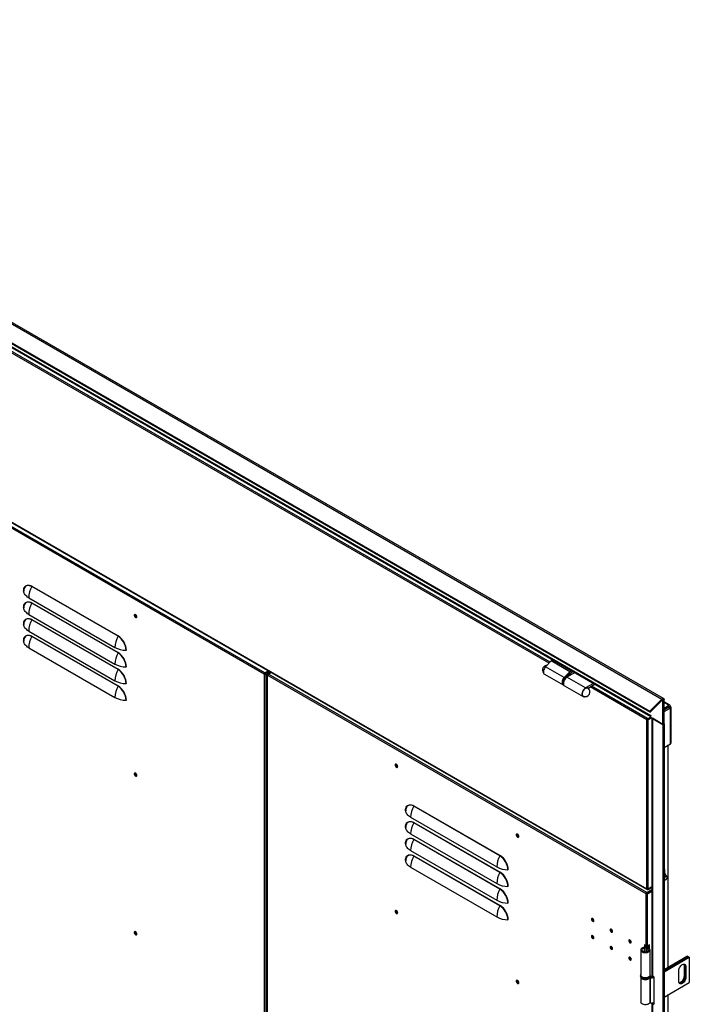
# Model space of a CAD drawing. Units: millimetres. Extents: x 9 to 412, y 8 to 290.
# Drawn here: x 237 to 271, y 71 to 121 of the extents above; entities that cross this region are included whole.
import ezdxf

# ---------------------------------------------------------------- set-up
doc = ezdxf.new("R2010")
doc.units = ezdxf.units.MM

msp = doc.modelspace()

# ---------------------------------------------------------------- linework, layer by layer
at = {"color": 7, "linetype": 'Continuous', "lineweight": 25}
for p, q in [((209.6165, 120.6057), (269.1549, 86.2349)), ((269.2365, 86.2611), (209.6981, 120.6319)), ((209.0014, 119.992), (268.5398, 85.6212)), ((209.0199, 119.9439), (268.5583, 85.5731)), ((210.2842, 119.0541), (268.5875, 85.3963)), ((210.307, 119.0037), (268.5899, 85.3577)), ((268.3919, 76.6144), (210.4798, 110.0463)), ((210.4902, 110.0234), (268.4022, 76.5915)), ((249.0195, 87.4943), (229.8805, 98.543)), ((249.0549, 87.5555), (229.9158, 98.6043)), ((241.6252, 89.4098), (237.2647, 91.9271)), ((237.2697, 91.9448), (241.6302, 89.4276)), ((237.1048, 91.365), (241.4652, 88.8477)), ((241.6252, 88.5661), (237.2647, 91.0833)), ((237.2697, 91.1011), (241.6302, 88.5838)), ((237.1048, 90.5212), (241.4652, 88.004)), ((241.6252, 87.7223), (237.2647, 90.2396)), ((237.2697, 90.2573), (241.6302, 87.7401)), ((237.1048, 89.6775), (241.4652, 87.1602)), ((241.6252, 86.8786), (237.2647, 89.3958)), ((237.2697, 89.4136), (241.6302, 86.8963)), ((237.1048, 88.8337), (241.4652, 86.3164)), ((263.5523, 88.1635), (263.267, 87.8702)), ((264.2098, 87.326), (263.267, 87.8702)), ((263.6409, 88.2147), (263.5523, 88.1635)), ((264.4951, 87.6192), (263.5523, 88.1635)), ((249.0195, 87.4943), (249.0478, 87.5106)), ((249.0313, 87.4875), (249.0195, 87.4943)), ((249.0596, 87.5038), (249.0313, 87.4875)), ((249.0313, 29.6492), (249.0313, 87.4875)), ((249.0596, 87.5038), (249.0478, 87.5106)), ((249.0549, 87.5555), (249.2323, 87.658)), ((249.0549, 87.5229), (249.2606, 87.6417)), ((249.0549, 87.5555), (249.0549, 87.5229)), ((249.0737, 87.5038), (249.2866, 87.6267)), ((249.0737, 87.5038), (249.102, 87.4875)), ((249.102, 87.4875), (249.3148, 87.6104)), ((249.102, 87.4875), (249.102, 29.6492)), ((249.1146, 87.5274), (249.1146, 87.5574)), ((249.1816, 87.4535), (249.1816, 29.6152)), ((249.1963, 87.4739), (249.3738, 87.5764)), ((249.1963, 87.4331), (249.2081, 87.4263)), ((268.3471, 76.3776), (249.2081, 87.4263)), ((249.2434, 87.4875), (249.3855, 87.5696)), ((268.3824, 76.4388), (249.2434, 87.4875)), ((249.2811, 87.6235), (249.2551, 87.6385)), ((263.205, 87.4933), (264.1478, 86.949)), ((264.4951, 87.6192), (264.2098, 87.326)), ((264.3352, 87.373), (264.5075, 87.5502)), ((264.7534, 87.5724), (264.346, 87.3372)), ((265.2888, 86.793), (264.346, 87.3372)), ((264.3788, 87.4001), (264.3677, 87.4065)), ((264.3788, 87.4001), (264.3678, 87.3758)), ((264.4028, 87.3907), (264.3705, 87.4094)), ((264.5837, 87.6704), (264.4951, 87.6192)), ((264.5075, 87.5502), (264.6497, 87.6323)), ((264.1705, 86.961), (264.1779, 86.9566)), ((264.2186, 86.9082), (265.1614, 86.3639)), ((265.6962, 87.0281), (265.2888, 86.793)), ((265.4127, 86.7882), (265.7622, 86.99)), ((265.4306, 86.7952), (265.4215, 86.7817)), ((265.4306, 86.7952), (265.4277, 86.7969)), ((269.1549, 86.2349), (268.5398, 85.6212)), ((269.1734, 86.1868), (268.5583, 85.5731)), ((269.1734, 86.1868), (269.1549, 86.2349)), ((269.205, 86.1794), (269.2593, 86.2107)), ((269.205, 84.9499), (269.205, 86.1794)), ((269.2593, 84.9812), (269.2593, 86.2107)), ((269.5415, 85.9354), (269.2593, 86.0984)), ((269.2593, 85.7762), (269.49, 85.9094)), ((269.49, 85.8278), (269.2593, 85.6946)), ((269.2593, 85.683), (269.495, 85.8191)), ((269.2593, 85.6014), (269.5657, 85.7783)), ((269.3842, 85.7664), (269.2593, 85.6942)), ((269.2593, 85.6888), (269.3889, 85.7636)), ((269.3842, 85.7667), (269.3842, 85.7664)), ((269.4662, 85.8025), (269.4594, 85.8101)), ((269.4832, 85.9297), (269.469, 85.9215)), ((269.49, 85.9094), (269.469, 85.9215)), ((269.49, 85.8278), (269.49, 85.9094)), ((269.495, 85.8412), (269.5657, 85.882)), ((269.495, 85.8249), (269.5657, 85.8657)), ((269.495, 85.8412), (269.495, 85.8249)), ((269.495, 85.8249), (269.5091, 85.8167)), ((269.495, 85.8191), (269.5657, 85.7783)), ((269.5091, 85.8167), (269.5798, 85.8575)), ((269.5657, 85.882), (269.5657, 85.8657)), ((269.5657, 85.8657), (269.5798, 85.8575)), ((269.5657, 85.7541), (269.5657, 85.7783)), ((269.5657, 85.7541), (269.5798, 85.7623)), ((269.5798, 83.9686), (269.5798, 85.7623)), ((269.614, 84.0162), (269.614, 85.8099)), ((268.6111, 85.2928), (268.4343, 85.1907)), ((268.5899, 85.3159), (268.4508, 85.2357)), ((268.6087, 85.2942), (268.4508, 85.203)), ((268.6378, 85.2756), (268.4626, 85.1744)), ((268.5583, 85.5731), (268.5398, 85.6212)), ((268.5899, 85.3949), (268.5875, 85.3963)), ((268.5899, 85.3051), (268.5899, 85.3949)), ((268.5899, 85.3051), (269.205, 84.9499)), ((268.6378, 85.2774), (268.6378, 72.2391)), ((268.67, 85.2588), (268.67, 72.1942)), ((269.205, 84.9499), (268.67, 85.2588)), ((268.4202, 85.2044), (268.3919, 85.188)), ((268.3919, 85.1744), (268.4202, 85.1907)), ((268.3919, 85.188), (268.3919, 85.1744)), ((268.3919, 76.628), (268.3919, 85.1744)), ((268.4202, 85.2044), (268.4202, 85.1907)), ((268.4272, 85.2166), (268.4272, 85.2493)), ((268.4508, 85.2357), (268.4272, 85.2493)), ((268.4508, 85.203), (268.4272, 85.2166)), ((268.4343, 85.1907), (268.4626, 85.1744)), ((268.4508, 85.2357), (268.4508, 85.203)), ((268.4626, 76.628), (268.4626, 85.1744)), ((269.205, 84.9499), (269.2593, 84.9812)), ((269.205, 84.9499), (269.205, 17.8031)), ((269.2593, 84.9812), (269.2593, 17.8344)), ((269.2593, 83.7836), (269.5798, 83.9686)), ((269.4753, 72.6455), (269.4753, 83.9083)), ((260.9528, 78.2931), (256.5923, 80.8103)), ((256.5973, 80.8281), (260.9578, 78.3108)), ((256.4323, 80.2482), (260.7928, 77.731)), ((260.9528, 77.4493), (256.5923, 79.9666)), ((256.5973, 79.9843), (260.9578, 77.4671)), ((256.4323, 79.4045), (260.7928, 76.8872)), ((260.9528, 76.6056), (256.5923, 79.1228)), ((256.5973, 79.1406), (260.9578, 76.6233)), ((256.4323, 78.5607), (260.7928, 76.0435)), ((260.9528, 75.7618), (256.5923, 78.2791)), ((256.5973, 78.2968), (260.9578, 75.7795)), ((256.4323, 77.717), (260.7928, 75.1997)), ((269.4076, 77.2472), (269.2746, 77.4356)), ((269.2828, 77.6159), (269.2828, 77.4239)), ((269.2593, 77.0846), (269.311, 77.0798)), ((268.3471, 76.3776), (268.3754, 76.3939)), ((268.3589, 76.3707), (268.3471, 76.3776)), ((268.3589, 76.3707), (268.3872, 76.3871)), ((268.3589, 73.7305), (268.3589, 76.3707)), ((268.3872, 76.3871), (268.3754, 76.3939)), ((268.3824, 76.4388), (268.6378, 76.5862)), ((268.3824, 76.4061), (268.6378, 76.5535)), ((268.3824, 76.4388), (268.3824, 76.4061)), ((268.3919, 76.6144), (268.3919, 76.628)), ((268.4013, 76.3871), (268.6378, 76.5236)), ((268.4296, 76.3707), (268.4013, 76.3871)), ((268.4272, 76.5939), (268.4272, 76.6195)), ((268.4508, 76.5803), (268.4272, 76.5939)), ((268.4296, 76.3707), (268.6378, 76.4909)), ((268.4296, 73.7305), (268.4296, 76.3707)), ((268.4508, 76.613), (268.4383, 76.6202)), ((268.6378, 76.7209), (268.4508, 76.613)), ((268.6378, 76.6883), (268.4508, 76.5803)), ((268.4508, 76.613), (268.4508, 76.5803)), ((268.6378, 76.7291), (268.4626, 76.628)), ((268.6086, 76.5068), (268.5827, 76.5217)), ((268.0819, 73.5284), (268.0819, 72.2492)), ((268.2464, 73.6203), (268.2226, 73.652)), ((268.3589, 73.7305), (268.2646, 73.7849)), ((268.2646, 73.7849), (268.2646, 73.6686)), ((268.2929, 73.7686), (268.2929, 73.7604)), ((268.3434, 73.6594), (268.3434, 73.4297)), ((268.3498, 73.6772), (268.4048, 73.6633)), ((268.363, 73.7019), (268.363, 73.7227)), ((268.3879, 73.6193), (268.4131, 73.6507)), ((268.4263, 73.6469), (268.4263, 73.7227)), ((268.518, 73.7815), (268.4296, 73.7305)), ((268.4897, 73.6179), (268.4897, 73.7652)), ((268.518, 73.5951), (268.518, 73.7815)), ((268.5486, 72.2492), (268.5486, 73.5284)), ((270.4496, 73.2079), (269.2593, 72.5207)), ((269.2593, 72.4717), (270.492, 73.1834)), ((270.4943, 73.182), (269.2593, 72.469)), ((269.2593, 72.42), (270.5368, 73.1575)), ((270.4496, 73.2079), (270.492, 73.1834)), ((270.492, 73.1834), (270.492, 73.1807)), ((270.4943, 73.182), (270.5368, 73.1575)), ((270.5368, 73.1575), (270.5368, 71.8783)), ((270.0064, 71.9396), (270.0064, 72.4839)), ((270.3152, 72.7139), (270.2728, 72.7384)), ((270.2728, 72.7384), (270.2728, 72.194)), ((270.3152, 72.7139), (270.3152, 72.1695)), ((270.36, 72.688), (270.3176, 72.7125)), ((270.3176, 72.1682), (270.3176, 72.7125)), ((270.36, 72.688), (270.36, 72.1437)), ((268.0653, 72.2221), (268.0653, 72.1948)), ((268.0819, 72.1385), (268.0819, 70.8884)), ((268.5355, 72.1231), (268.5355, 70.8439)), ((268.5751, 72.162), (268.5564, 72.1291)), ((268.5564, 72.1291), (268.5564, 70.8499)), ((268.5653, 72.2221), (268.5652, 72.219)), ((268.5653, 72.1948), (268.5653, 72.2221)), ((268.7572, 72.1438), (268.67, 72.1942)), ((268.7572, 70.7829), (268.7572, 72.1438)), ((269.2593, 71.1408), (270.5368, 71.8783)), ((270.3152, 72.1695), (270.2728, 72.194)), ((270.36, 72.1437), (270.3176, 72.1682)), ((268.6378, 70.8425), (268.6378, 47.3618)), ((268.67, 70.8333), (268.67, 47.3169)), ((268.67, 70.8333), (268.7572, 70.7829)), ((268.7403, 70.8552), (268.7572, 70.8455)), ((269.4753, 47.7682), (269.4753, 71.2655))]:
    msp.add_line(p, q, dxfattribs=at)
at = {"color": 8, "linetype": 'Continuous', "lineweight": 25}
for p, q in [((263.4391, 88.0472), (215.1703, 115.9122)), ((263.49, 88.0995), (215.241, 115.953)), ((249.1963, 87.4739), (249.2184, 87.4611)), ((249.1963, 87.4331), (249.2101, 87.441)), ((249.1963, 59.2618), (249.1963, 87.4331)), ((264.5075, 87.4304), (264.4329, 87.4735)), ((264.5782, 87.4713), (264.4837, 87.5258)), ((264.1221, 87.0678), (264.1244, 87.0379)), ((268.3919, 85.188), (265.5163, 86.8481)), ((268.4272, 85.2493), (265.587, 86.8889)), ((269.1815, 86.193), (269.205, 86.1794)), ((269.4832, 85.9297), (269.2593, 86.0589)), ((269.3889, 85.7694), (269.3889, 85.7636)), ((269.3939, 85.7608), (269.3889, 85.7636)), ((269.4832, 85.9133), (269.4832, 85.9297)), ((269.49, 85.8441), (269.495, 85.8412)), ((269.5091, 85.8167), (269.5091, 85.8109)), ((269.5657, 85.7704), (269.5798, 85.7623)), ((269.4431, 83.8897), (269.4431, 72.6269)), ((269.2828, 77.6159), (269.2593, 77.6295)), ((268.4057, 76.6223), (268.3919, 76.6144)), ((268.2464, 73.6203), (268.2464, 73.4366)), ((268.3879, 73.6193), (268.3879, 73.4376)), ((268.4048, 73.6633), (268.4048, 73.6556)), ((268.6922, 70.8461), (268.67, 70.8333)), ((269.4431, 71.2469), (269.4431, 47.7496))]:
    msp.add_line(p, q, dxfattribs=at)
at = {"color": 7, "linetype": 'Continuous', "lineweight": 25, "flags": 128}
for points in [[(236.8501, 91.7025), (236.8544, 91.769), (236.8671, 91.8292), (236.888, 91.8819), (236.9167, 91.926), (236.9526, 91.9607), (236.9949, 91.9851), (237.0429, 91.9989), (237.0954, 92.0017), (237.1515, 91.9935), (237.21, 91.9744), (237.2697, 91.9448)], [(236.8648, 91.7747), (236.862, 91.7566), (236.8579, 91.6922)], [(237.1048, 91.365), (237.0515, 91.3987), (237.004, 91.4352), (236.9626, 91.4741), (236.9276, 91.5151), (236.8995, 91.5577), (236.8783, 91.6017), (236.8644, 91.6467), (236.8579, 91.6922)], [(236.8501, 90.8587), (236.8544, 90.9252), (236.8671, 90.9855), (236.888, 91.0382), (236.9167, 91.0823), (236.9526, 91.1169), (236.9949, 91.1414), (237.0429, 91.1551), (237.0954, 91.1579), (237.1515, 91.1497), (237.21, 91.1306), (237.2697, 91.1011)], [(236.8648, 90.9309), (236.862, 90.9129), (236.8579, 90.8484)], [(237.1048, 90.5212), (237.0515, 90.555), (237.004, 90.5915), (236.9626, 90.6304), (236.9276, 90.6713), (236.8995, 90.714), (236.8783, 90.758), (236.8644, 90.8029), (236.8579, 90.8484)], [(236.8501, 90.015), (236.8544, 90.0815), (236.8671, 90.1417), (236.888, 90.1944), (236.9167, 90.2385), (236.9526, 90.2732), (236.9949, 90.2976), (237.0429, 90.3114), (237.0954, 90.3142), (237.1515, 90.3059), (237.21, 90.2869), (237.2697, 90.2573)], [(242.5789, 90.3958), (242.5746, 90.4254), (242.562, 90.456), (242.543, 90.4836), (242.5201, 90.5043), (242.4964, 90.5155), (242.4751, 90.5155), (242.459, 90.5045), (242.4504, 90.4838), (242.4504, 90.4563), (242.459, 90.4257), (242.4751, 90.3961), (242.4964, 90.3715), (242.5201, 90.3553), (242.543, 90.3496), (242.562, 90.3552), (242.5746, 90.3713), (242.5789, 90.3958)], [(242.4823, 90.4843), (242.4869, 90.5082), (242.4919, 90.5164)], [(242.575, 90.3724), (242.5654, 90.3722), (242.5424, 90.3802), (242.5194, 90.3987), (242.4999, 90.425), (242.4869, 90.4551), (242.4823, 90.4843)], [(236.8648, 90.0872), (236.862, 90.0691), (236.8579, 90.0046)], [(237.1048, 89.6775), (237.0515, 89.7112), (237.004, 89.7477), (236.9626, 89.7866), (236.9276, 89.8276), (236.8995, 89.8702), (236.8783, 89.9142), (236.8644, 89.9592), (236.8579, 90.0046)], [(236.8501, 89.1712), (236.8544, 89.2377), (236.8671, 89.2979), (236.888, 89.3506), (236.9167, 89.3948), (236.9526, 89.4294), (236.9949, 89.4538), (237.0429, 89.4676), (237.0954, 89.4704), (237.1515, 89.4622), (237.21, 89.4431), (237.2697, 89.4136)], [(236.8648, 89.2434), (236.862, 89.2254), (236.8579, 89.1609)], [(237.1048, 88.8337), (237.0515, 88.8675), (237.004, 88.9039), (236.9626, 88.9428), (236.9276, 88.9838), (236.8995, 89.0265), (236.8783, 89.0705), (236.8644, 89.1154), (236.8579, 89.1609)], [(263.267, 87.8702), (263.2318, 87.8286), (263.2015, 87.7815), (263.1775, 87.731), (263.1611, 87.6797), (263.153, 87.6301), (263.1536, 87.5846), (263.163, 87.5454), (263.1805, 87.5144), (263.205, 87.4933)], [(264.2098, 87.326), (264.1746, 87.2844), (264.1443, 87.2372), (264.1203, 87.1867), (264.1039, 87.1355), (264.0958, 87.0859), (264.0965, 87.0403), (264.1058, 87.0011), (264.1233, 86.9701), (264.1483, 86.9488), (264.1794, 86.9382), (264.1882, 86.9373)], [(264.346, 87.3372), (264.3075, 87.3102), (264.2708, 87.2748), (264.2376, 87.2328), (264.2093, 87.1859), (264.1874, 87.1364), (264.1728, 87.0865), (264.1661, 87.0387), (264.1678, 86.9949), (264.1776, 86.9574), (264.1953, 86.9278), (264.2186, 86.9082)], [(264.4185, 87.3791), (264.4086, 87.387), (264.3788, 87.4001)], [(265.2888, 86.793), (265.2504, 86.7659), (265.2136, 86.7306), (265.1804, 86.6885), (265.1521, 86.6416), (265.1302, 86.5921), (265.1156, 86.5423), (265.1089, 86.4944), (265.1106, 86.4507), (265.1204, 86.4131), (265.1381, 86.3835), (265.1627, 86.3632), (265.1931, 86.353), (265.2279, 86.3536), (265.2419, 86.3566)], [(265.178, 86.3742), (265.1739, 86.3761), (265.1489, 86.3956), (265.1312, 86.425), (265.1218, 86.4628), (265.1211, 86.5071), (265.1293, 86.5554), (265.1459, 86.6053), (265.17, 86.6541), (265.2003, 86.6992), (265.2353, 86.7383), (265.2731, 86.7694), (265.3117, 86.7908), (265.3491, 86.8013), (265.3834, 86.8004), (265.4127, 86.7882), (265.4127, 86.7882)], [(265.4629, 86.7395), (265.4512, 86.7692), (265.4306, 86.7952)], [(269.1549, 86.2349), (269.173, 86.2502), (269.1916, 86.2607), (269.2097, 86.2658), (269.2261, 86.2652), (269.24, 86.2588), (269.2505, 86.2471), (269.257, 86.2308), (269.2593, 86.2107)], [(269.1734, 86.1868), (269.1789, 86.1914), (269.1845, 86.1946), (269.19, 86.1961), (269.195, 86.1959), (269.1992, 86.194), (269.2024, 86.1905), (269.2044, 86.1855), (269.205, 86.1794)], [(268.5875, 85.3963), (268.589, 85.3796), (268.5899, 85.3757)], [(255.6486, 82.8917), (255.653, 82.8621), (255.6655, 82.8315), (255.6846, 82.8039), (255.7075, 82.7832), (255.7312, 82.772), (255.7525, 82.772), (255.7686, 82.783), (255.7772, 82.8037), (255.7772, 82.8312), (255.7686, 82.8618), (255.7525, 82.8914), (255.7312, 82.916), (255.7075, 82.9322), (255.6846, 82.9379), (255.6655, 82.9323), (255.653, 82.9162), (255.6486, 82.8917)], [(255.684, 82.9379), (255.6813, 82.9325), (255.6769, 82.908)], [(255.6816, 82.9053), (255.6862, 82.9292), (255.6912, 82.9374)], [(255.7743, 82.7935), (255.7647, 82.7932), (255.7417, 82.8012), (255.7187, 82.8197), (255.6992, 82.846), (255.6862, 82.8761), (255.6816, 82.9053)], [(242.5789, 82.3665), (242.5746, 82.3961), (242.562, 82.4267), (242.543, 82.4542), (242.5201, 82.475), (242.4964, 82.4862), (242.4751, 82.4862), (242.459, 82.4751), (242.4504, 82.4545), (242.4504, 82.427), (242.459, 82.3963), (242.4751, 82.3667), (242.4964, 82.3422), (242.5201, 82.3259), (242.543, 82.3202), (242.562, 82.3258), (242.5746, 82.342), (242.5789, 82.3665)], [(242.4823, 82.455), (242.4869, 82.4789), (242.4919, 82.4871)], [(242.575, 82.3431), (242.5654, 82.3429), (242.5424, 82.3508), (242.5194, 82.3694), (242.4999, 82.3957), (242.4869, 82.4257), (242.4823, 82.455)], [(256.1777, 80.5857), (256.1819, 80.6522), (256.1947, 80.7125), (256.2156, 80.7652), (256.2443, 80.8093), (256.2802, 80.8439), (256.3225, 80.8684), (256.3704, 80.8821), (256.423, 80.8849), (256.4791, 80.8767), (256.5376, 80.8576), (256.5973, 80.8281)], [(256.1924, 80.6579), (256.1896, 80.6399), (256.1855, 80.5754)], [(256.4323, 80.2482), (256.3791, 80.282), (256.3316, 80.3185), (256.2901, 80.3574), (256.2552, 80.3983), (256.227, 80.441), (256.2059, 80.485), (256.192, 80.5299), (256.1855, 80.5754)], [(256.1777, 79.742), (256.1819, 79.8085), (256.1947, 79.8687), (256.2156, 79.9214), (256.2443, 79.9655), (256.2802, 80.0002), (256.3225, 80.0246), (256.3704, 80.0384), (256.423, 80.0412), (256.4791, 80.0329), (256.5376, 80.0139), (256.5973, 79.9843)], [(256.1924, 79.8142), (256.1896, 79.7961), (256.1855, 79.7317)], [(256.4323, 79.4045), (256.3791, 79.4382), (256.3316, 79.4747), (256.2901, 79.5136), (256.2552, 79.5546), (256.227, 79.5972), (256.2059, 79.6412), (256.192, 79.6862), (256.1855, 79.7317)], [(261.9065, 79.2791), (261.9021, 79.3086), (261.8896, 79.3393), (261.8706, 79.3668), (261.8477, 79.3876), (261.824, 79.3987), (261.8026, 79.3988), (261.7866, 79.3877), (261.778, 79.367), (261.778, 79.3395), (261.7866, 79.3089), (261.8026, 79.2793), (261.824, 79.2547), (261.8477, 79.2385), (261.8706, 79.2328), (261.8896, 79.2384), (261.9021, 79.2546), (261.9065, 79.2791)], [(261.8099, 79.3675), (261.8145, 79.3914), (261.8195, 79.3996)], [(261.9026, 79.2557), (261.893, 79.2554), (261.87, 79.2634), (261.847, 79.282), (261.8275, 79.3083), (261.8145, 79.3383), (261.8099, 79.3675)], [(256.1777, 78.8982), (256.1819, 78.9647), (256.1947, 79.0249), (256.2156, 79.0776), (256.2443, 79.1218), (256.2802, 79.1564), (256.3225, 79.1808), (256.3704, 79.1946), (256.423, 79.1974), (256.4791, 79.1892), (256.5376, 79.1701), (256.5973, 79.1406)], [(256.1924, 78.9704), (256.1896, 78.9524), (256.1855, 78.8879)], [(256.4323, 78.5607), (256.3791, 78.5945), (256.3316, 78.631), (256.2901, 78.6698), (256.2552, 78.7108), (256.227, 78.7535), (256.2059, 78.7975), (256.192, 78.8424), (256.1855, 78.8879)], [(256.1777, 78.0545), (256.1819, 78.121), (256.1947, 78.1812), (256.2156, 78.2339), (256.2443, 78.278), (256.2802, 78.3126), (256.3225, 78.3371), (256.3704, 78.3508), (256.423, 78.3536), (256.4791, 78.3454), (256.5376, 78.3263), (256.5973, 78.2968)], [(256.1924, 78.1267), (256.1896, 78.1086), (256.1855, 78.0441)], [(256.4323, 77.717), (256.3791, 77.7507), (256.3316, 77.7872), (256.2901, 77.8261), (256.2552, 77.867), (256.227, 77.9097), (256.2059, 77.9537), (256.192, 77.9986), (256.1855, 78.0441)], [(269.2593, 77.4516), (269.2666, 77.4452), (269.2746, 77.4356)], [(269.2758, 77.1301), (269.28, 77.1047), (269.2923, 77.0872), (269.3111, 77.0798), (269.3342, 77.0835), (269.3587, 77.0976), (269.3818, 77.1207), (269.4006, 77.1497), (269.4129, 77.1814), (269.4172, 77.2118), (269.4129, 77.2373), (269.4006, 77.2547), (269.3818, 77.2621), (269.3587, 77.2585), (269.3342, 77.2443), (269.3111, 77.2213), (269.2923, 77.1922), (269.28, 77.1605), (269.2758, 77.1301)], [(255.6486, 75.4884), (255.653, 75.4588), (255.6655, 75.4282), (255.6846, 75.4006), (255.7075, 75.3799), (255.7312, 75.3687), (255.7525, 75.3687), (255.7686, 75.3797), (255.7772, 75.4004), (255.7772, 75.4279), (255.7686, 75.4585), (255.7525, 75.4881), (255.7312, 75.5127), (255.7075, 75.5289), (255.6846, 75.5346), (255.6655, 75.529), (255.653, 75.5129), (255.6486, 75.4884)], [(255.684, 75.5346), (255.6813, 75.5292), (255.6769, 75.5047)], [(255.6816, 75.502), (255.6862, 75.5259), (255.6912, 75.5341)], [(255.7743, 75.3902), (255.7647, 75.3899), (255.7417, 75.3979), (255.7187, 75.4164), (255.6992, 75.4427), (255.6862, 75.4728), (255.6816, 75.502)], [(265.5882, 75.085), (265.5928, 75.0558), (265.6058, 75.0258), (265.6253, 74.9995), (265.6483, 74.9809), (265.6713, 74.9729), (265.6908, 74.9767), (265.7038, 74.9917), (265.7084, 75.0156), (265.7038, 75.0448), (265.6908, 75.0748), (265.6713, 75.1012), (265.6483, 75.1197), (265.6253, 75.1277), (265.6058, 75.1239), (265.5928, 75.1089), (265.5882, 75.085)], [(265.6766, 74.9972), (265.6996, 74.9892), (265.7025, 74.9891)], [(242.5789, 74.3372), (242.5746, 74.3668), (242.562, 74.3974), (242.543, 74.4249), (242.5201, 74.4457), (242.4964, 74.4568), (242.4751, 74.4569), (242.459, 74.4458), (242.4504, 74.4251), (242.4504, 74.3976), (242.459, 74.367), (242.4751, 74.3374), (242.4964, 74.3129), (242.5201, 74.2966), (242.543, 74.2909), (242.562, 74.2965), (242.5746, 74.3127), (242.5789, 74.3372)], [(242.4823, 74.4256), (242.4869, 74.4496), (242.4919, 74.4577)], [(242.575, 74.3138), (242.5654, 74.3135), (242.5424, 74.3215), (242.5194, 74.3401), (242.4999, 74.3664), (242.4869, 74.3964), (242.4823, 74.4256)], [(266.531, 74.5407), (266.5356, 74.5115), (266.5486, 74.4815), (266.5681, 74.4552), (266.5911, 74.4366), (266.6141, 74.4286), (266.6336, 74.4324), (266.6466, 74.4474), (266.6512, 74.4713), (266.6466, 74.5005), (266.6336, 74.5306), (266.6141, 74.5569), (266.5911, 74.5754), (266.5681, 74.5834), (266.5486, 74.5796), (266.5356, 74.5647), (266.531, 74.5407)], [(266.6194, 74.453), (266.6424, 74.445), (266.6453, 74.4448)], [(265.7084, 74.1446), (265.7038, 74.1738), (265.6908, 74.2039), (265.6713, 74.2302), (265.6483, 74.2487), (265.6253, 74.2567), (265.6058, 74.2529), (265.5928, 74.2379), (265.5882, 74.214), (265.5928, 74.1848), (265.6058, 74.1548), (265.6253, 74.1285), (265.6483, 74.1099), (265.6713, 74.1019), (265.6908, 74.1057), (265.7038, 74.1207), (265.7084, 74.1446)], [(265.6766, 74.1263), (265.6996, 74.1183), (265.7025, 74.1181)], [(267.4738, 73.9965), (267.4784, 73.9673), (267.4914, 73.9372), (267.5109, 73.9109), (267.5339, 73.8924), (267.5569, 73.8844), (267.5764, 73.8881), (267.5894, 73.9031), (267.594, 73.9271), (267.5894, 73.9563), (267.5764, 73.9863), (267.5569, 74.0126), (267.5339, 74.0312), (267.5109, 74.0392), (267.4914, 74.0354), (267.4784, 74.0204), (267.4738, 73.9965)], [(267.5622, 73.9087), (267.5852, 73.9007), (267.587, 73.9006)], [(266.6512, 73.6004), (266.6466, 73.6296), (266.6336, 73.6596), (266.6141, 73.6859), (266.5911, 73.7045), (266.5681, 73.7125), (266.5486, 73.7087), (266.5356, 73.6937), (266.531, 73.6698), (266.5356, 73.6406), (266.5486, 73.6105), (266.5681, 73.5842), (266.5911, 73.5657), (266.6141, 73.5577), (266.6336, 73.5614), (266.6466, 73.5764), (266.6512, 73.6004)], [(266.6194, 73.582), (266.6424, 73.574), (266.6453, 73.5738)], [(268.2226, 73.652), (268.1768, 73.6369), (268.1382, 73.6161), (268.1085, 73.5909), (268.0895, 73.5625), (268.082, 73.5323), (268.0865, 73.5019), (268.1027, 73.4729), (268.1297, 73.4467), (268.1663, 73.4247), (268.2105, 73.4081), (268.2601, 73.3975), (268.3124, 73.3937), (268.365, 73.3968), (268.4149, 73.4066), (268.4598, 73.4227), (268.4973, 73.4441), (268.5255, 73.4699), (268.5429, 73.4987), (268.5486, 73.529), (268.5424, 73.5593), (268.5246, 73.588), (268.496, 73.6136), (268.4582, 73.6349), (268.4131, 73.6507)], [(268.2464, 73.6203), (268.2062, 73.6062), (268.174, 73.5864), (268.1522, 73.5624), (268.1424, 73.5358), (268.1453, 73.5087), (268.1607, 73.4831), (268.1875, 73.4608), (268.2237, 73.4434), (268.2667, 73.4324), (268.3132, 73.4284), (268.3598, 73.4317), (268.4032, 73.4422), (268.4401, 73.459), (268.4678, 73.4809), (268.4843, 73.5063), (268.4884, 73.5334), (268.4797, 73.5601), (268.4589, 73.5844), (268.4276, 73.6046), (268.3879, 73.6193)], [(268.2883, 73.7578), (268.2971, 73.7453), (268.3028, 73.7269), (268.3006, 73.7083), (268.2907, 73.6905), (268.2737, 73.6746), (268.2506, 73.6615), (268.2226, 73.652)], [(268.3627, 73.7285), (268.3596, 73.7018), (268.3452, 73.676), (268.3205, 73.6529), (268.2869, 73.634), (268.2464, 73.6203)], [(268.3879, 73.6193), (268.3751, 73.6236), (268.364, 73.6293), (268.355, 73.6361), (268.3484, 73.6437), (268.3445, 73.652), (268.3434, 73.6605), (268.3452, 73.669), (268.3498, 73.6772)], [(268.4131, 73.6507), (268.4103, 73.6516), (268.4079, 73.6529), (268.4059, 73.6544), (268.4045, 73.656), (268.4037, 73.6578), (268.4034, 73.6597), (268.4038, 73.6615), (268.4048, 73.6633)], [(267.594, 73.0561), (267.5894, 73.0853), (267.5764, 73.1153), (267.5569, 73.1416), (267.5339, 73.1602), (267.5109, 73.1682), (267.4914, 73.1644), (267.4784, 73.1494), (267.4738, 73.1255), (267.4784, 73.0963), (267.4914, 73.0662), (267.5109, 73.0399), (267.5339, 73.0214), (267.5569, 73.0134), (267.5764, 73.0172), (267.5894, 73.0322), (267.594, 73.0561)], [(267.5622, 73.0377), (267.5852, 73.0297), (267.5881, 73.0295)], [(270.0064, 72.4839), (270.0109, 72.5319), (270.0239, 72.5826), (270.045, 72.6335), (270.073, 72.682), (270.1065, 72.7256), (270.1439, 72.7623), (270.1832, 72.7901), (270.2225, 72.8077), (270.2599, 72.8142), (270.2934, 72.8092), (270.3214, 72.793), (270.3425, 72.7665), (270.3556, 72.7309), (270.36, 72.688)], [(270.2567, 72.8141), (270.2683, 72.7812), (270.2728, 72.7384)], [(261.9065, 71.8758), (261.9021, 71.9053), (261.8896, 71.936), (261.8706, 71.9635), (261.8477, 71.9843), (261.824, 71.9954), (261.8026, 71.9955), (261.7866, 71.9844), (261.778, 71.9637), (261.778, 71.9362), (261.7866, 71.9056), (261.8026, 71.876), (261.824, 71.8514), (261.8477, 71.8352), (261.8706, 71.8295), (261.8896, 71.8351), (261.9021, 71.8513), (261.9065, 71.8758)], [(261.8099, 71.9642), (261.8145, 71.9881), (261.8195, 71.9963)], [(261.9026, 71.8524), (261.893, 71.8521), (261.87, 71.8601), (261.847, 71.8787), (261.8275, 71.905), (261.8145, 71.935), (261.8099, 71.9642)], [(268.5486, 72.2492), (268.5429, 72.2195), (268.5255, 72.1907), (268.4973, 72.1649), (268.4598, 72.1434), (268.4149, 72.1274), (268.365, 72.1176), (268.3124, 72.1145), (268.2601, 72.1183), (268.2105, 72.1288), (268.1663, 72.1455), (268.1297, 72.1675), (268.1027, 72.1936), (268.0865, 72.2227), (268.0819, 72.2492)], [(268.1148, 72.0987), (268.1148, 72.0987), (268.1468, 72.0744), (268.1874, 72.0549), (268.2346, 72.0412), (268.2859, 72.034), (268.3387, 72.0336), (268.3903, 72.0401), (268.438, 72.0531), (268.4795, 72.0719), (268.5125, 72.0957), (268.5179, 72.1008)], [(268.5602, 72.1639), (268.5606, 72.1639), (268.5751, 72.162)], [(270.36, 72.1437), (270.3556, 72.0957), (270.3425, 72.045), (270.3214, 71.9941), (270.2934, 71.9456), (270.2599, 71.902), (270.2225, 71.8653), (270.1832, 71.8375), (270.1439, 71.8199), (270.1065, 71.8134), (270.073, 71.8184), (270.045, 71.8346), (270.0239, 71.8611), (270.0109, 71.8967), (270.0064, 71.9396)], [(270.2728, 72.194), (270.2683, 72.146), (270.2553, 72.0953), (270.2342, 72.0445), (270.2062, 71.996), (270.1727, 71.9523), (270.1353, 71.9157), (270.096, 71.8878), (270.0567, 71.8702), (270.0225, 71.8639)], [(270.3152, 72.1695), (270.3108, 72.1215), (270.2977, 72.0708), (270.2766, 72.02), (270.2486, 71.9715), (270.2151, 71.9278), (270.1778, 71.8912), (270.1384, 71.8633), (270.0991, 71.8457), (270.0617, 71.8393), (270.0378, 71.8415)], [(270.0388, 71.8405), (270.0641, 71.8379), (270.1014, 71.8444), (270.1408, 71.862), (270.1801, 71.8898), (270.2175, 71.9265), (270.251, 71.9701), (270.279, 72.0186), (270.3001, 72.0695), (270.3131, 72.1202), (270.3176, 72.1682)], [(268.5355, 70.8439), (268.5125, 70.8165), (268.4795, 70.7927), (268.438, 70.7738), (268.3903, 70.7608), (268.3387, 70.7544), (268.2859, 70.7548), (268.2346, 70.762), (268.1874, 70.7757), (268.1468, 70.7952), (268.1148, 70.8194), (268.0931, 70.8472), (268.0828, 70.8771), (268.0819, 70.8884)], [(268.67, 70.8333), (268.6563, 70.8429), (268.6562, 70.843)]]:
    msp.add_lwpolyline(points, dxfattribs=at)
at = {"color": 8, "linetype": 'Continuous', "lineweight": 25, "flags": 128}
for points in [[(237.2647, 91.9271), (237.2068, 91.9557), (237.1501, 91.9742), (237.0957, 91.9822), (237.0448, 91.9795), (236.9983, 91.9661), (236.9572, 91.9424), (236.9225, 91.9089), (236.8946, 91.8661), (236.8744, 91.815), (236.8648, 91.7747)], [(237.2647, 91.0833), (237.2068, 91.112), (237.1501, 91.1305), (237.0957, 91.1384), (237.0448, 91.1357), (236.9983, 91.1224), (236.9572, 91.0987), (236.9225, 91.0651), (236.8946, 91.0223), (236.8744, 90.9712), (236.8648, 90.9309)], [(237.2647, 90.2396), (237.2068, 90.2682), (237.1501, 90.2867), (237.0957, 90.2947), (237.0448, 90.292), (236.9983, 90.2786), (236.9572, 90.2549), (236.9225, 90.2213), (236.8946, 90.1786), (236.8744, 90.1275), (236.8648, 90.0872)], [(237.2647, 89.3958), (237.2068, 89.4245), (237.1501, 89.443), (237.0957, 89.4509), (237.0448, 89.4482), (236.9983, 89.4349), (236.9572, 89.4112), (236.9225, 89.3776), (236.8946, 89.3348), (236.8744, 89.2837), (236.8648, 89.2434)], [(256.5923, 80.8103), (256.5344, 80.839), (256.4777, 80.8575), (256.4233, 80.8654), (256.3723, 80.8627), (256.3259, 80.8494), (256.2848, 80.8257), (256.25, 80.7921), (256.2222, 80.7493), (256.2019, 80.6982), (256.1924, 80.6579)], [(256.5923, 79.9666), (256.5344, 79.9952), (256.4777, 80.0137), (256.4233, 80.0217), (256.3723, 80.019), (256.3259, 80.0056), (256.2848, 79.9819), (256.25, 79.9483), (256.2222, 79.9056), (256.2019, 79.8545), (256.1924, 79.8142)], [(256.5923, 79.1228), (256.5344, 79.1515), (256.4777, 79.17), (256.4233, 79.1779), (256.3723, 79.1752), (256.3259, 79.1619), (256.2848, 79.1382), (256.25, 79.1046), (256.2222, 79.0618), (256.2019, 79.0107), (256.1924, 78.9704)], [(256.5923, 78.2791), (256.5344, 78.3077), (256.4777, 78.3262), (256.4233, 78.3342), (256.3723, 78.3315), (256.3259, 78.3181), (256.2848, 78.2944), (256.25, 78.2608), (256.2222, 78.2181), (256.2019, 78.167), (256.1924, 78.1267)], [(268.492, 72.12), (268.4499, 72.1005), (268.4015, 72.0866), (268.349, 72.0791), (268.295, 72.0782), (268.2419, 72.0841), (268.1922, 72.0964), (268.1483, 72.1146), (268.1122, 72.1379), (268.0856, 72.165), (268.0697, 72.1949), (268.0653, 72.224)], [(268.0653, 72.1948), (268.0661, 72.1831), (268.0763, 72.1525), (268.0976, 72.1238), (268.1292, 72.0985), (268.1694, 72.0776), (268.2165, 72.0623), (268.2682, 72.0531), (268.322, 72.0506), (268.3756, 72.0548), (268.4263, 72.0656), (268.4719, 72.0824), (268.5101, 72.1044), (268.5392, 72.1307), (268.5579, 72.16), (268.5652, 72.1909), (268.5653, 72.1948)]]:
    msp.add_lwpolyline(points, dxfattribs=at)
at = {"color": 7, "linetype": 'Continuous', "lineweight": 25}
for centre, radius, start, end in [((238.3087, 91.3262), 1.2045, 150.07737, 178.15613), ((237.2317, 91.9461), 0.038, 330.07737, 358.15613), ((236.8443, 91.69), 0.0137, 8.96108, 65.11089), ((236.8443, 90.8463), 0.0137, 8.96108, 65.11089), ((238.3087, 90.4825), 1.2045, 150.07737, 178.15613), ((237.2317, 91.1023), 0.038, 330.07737, 358.15613), ((238.3087, 89.6387), 1.2045, 150.07737, 178.15613), ((237.2317, 90.2585), 0.038, 330.07737, 358.15613), ((242.594, 90.4794), 0.1156, 161.05345, 258.94117), ((242.6306, 90.5005), 0.1198, 175.56308, 244.43155), ((236.8443, 90.0025), 0.0137, 8.96108, 65.11089), ((238.3087, 88.795), 1.2045, 150.07737, 178.15613), ((237.2317, 89.4148), 0.038, 330.07737, 358.15613), ((242.6692, 88.809), 1.2045, 150.07737, 178.15613), ((241.5922, 89.4288), 0.038, 330.07737, 358.15613), ((241.1522, 88.667), 0.8806, 2.48713, 57.51287), ((241.1423, 88.6613), 0.9085, 2.48735, 57.51265), ((236.8443, 89.1587), 0.0137, 8.96108, 65.11089), ((242.0336, 89.9098), 1.2046, 241.8471, 269.92317), ((242.6692, 87.9652), 1.2045, 150.07737, 178.15613), ((241.5922, 88.585), 0.038, 330.07737, 358.15613), ((241.1522, 87.8232), 0.8806, 2.48713, 57.51287), ((241.1423, 87.8175), 0.9085, 2.48735, 57.51265), ((242.0319, 88.6672), 0.038, 61.8471, 89.92317), ((242.0336, 89.0661), 1.2046, 241.8471, 269.92317), ((242.0319, 87.8234), 0.038, 61.8471, 89.92317), ((263.3486, 87.7048), 0.2394, 92.35638, 217.40783), ((242.6692, 87.1215), 1.2045, 150.07737, 178.15613), ((241.5922, 87.7413), 0.038, 330.07737, 358.15613), ((241.1522, 86.9795), 0.8806, 2.48713, 57.51287), ((241.1423, 86.9738), 0.9085, 2.48735, 57.51265), ((249.0963, 87.4908), 0.0768, 122.60548, 177.39452), ((249.0666, 87.5557), 0.0769, 242.60967, 297.39033), ((249.0631, 87.5099), 0.0154, 122.60548, 177.39452), ((249.0666, 87.5175), 0.0154, 242.60967, 297.39033), ((249.204, 87.4535), 0.0218, 110.78342, 249.21658), ((249.2848, 87.4228), 0.0768, 122.60548, 177.39452), ((264.3578, 87.2693), 0.1066, 67.37186, 113.98916), ((242.0336, 88.2223), 1.2046, 241.8471, 269.92317), ((242.6692, 86.2777), 1.2045, 150.07737, 178.15613), ((241.5922, 86.8975), 0.038, 330.07737, 358.15613), ((241.1522, 86.1357), 0.8806, 2.48713, 57.51287), ((241.1423, 86.13), 0.9085, 2.48735, 57.51265), ((242.0319, 86.9797), 0.038, 61.8471, 89.92317), ((264.2288, 87.0482), 0.1049, 185.65878, 236.23261), ((265.2728, 86.594), 0.2394, 246.68601, 53.31937), ((242.0336, 87.3786), 1.2046, 241.8471, 269.92317), ((242.0319, 86.1359), 0.038, 61.8471, 89.92317), ((269.3813, 85.7797), 0.0178, 295.29134, 344.38193), ((269.5154, 85.8902), 0.0509, 350.78596, 129.20329), ((269.4873, 85.8422), 0.0077, 352.50423, 69.98941), ((269.5063, 85.8097), 0.00753, 348.97232, 68.56327), ((269.5617, 85.8099), 0.0509, 290.78342, 69.21658), ((268.4686, 85.1845), 0.0768, 122.60548, 177.39452), ((268.4272, 85.2427), 0.0769, 242.60967, 297.39033), ((268.4355, 85.2037), 0.0154, 122.60548, 177.39452), ((268.4272, 85.2044), 0.0154, 242.60967, 297.39033), ((269.1995, 85.0084), 0.0645, 337.8213, 22.1787), ((269.1995, 83.9196), 0.0645, 337.8213, 22.1787), ((269.5556, 84.0221), 0.0587, 294.37466, 354.3052), ((255.7956, 82.9031), 0.1188, 177.64796, 258.15077), ((255.8299, 82.9215), 0.1198, 175.56354, 244.43108), ((242.594, 82.4501), 0.1156, 161.05345, 258.94117), ((242.6306, 82.4711), 0.1198, 175.5631, 244.43152), ((257.6363, 80.2095), 1.2045, 150.07737, 178.15613), ((256.5593, 80.8293), 0.038, 330.07737, 358.15613), ((256.1719, 80.5733), 0.0137, 8.96108, 65.11089), ((257.6363, 79.3657), 1.2045, 150.07737, 178.15613), ((256.5593, 79.9855), 0.038, 330.07737, 358.15613), ((256.1719, 79.7295), 0.0137, 8.96108, 65.11089), ((261.9216, 79.3626), 0.1156, 161.05345, 258.94117), ((261.9581, 79.3837), 0.1198, 175.56295, 244.43167), ((256.1719, 78.8858), 0.0137, 8.96108, 65.11089), ((257.6363, 78.522), 1.2045, 150.07737, 178.15613), ((256.5593, 79.1418), 0.038, 330.07737, 358.15613), ((257.6363, 77.6782), 1.2045, 150.07737, 178.15613), ((256.5593, 78.298), 0.038, 330.07737, 358.15613), ((261.9968, 77.6922), 1.2045, 150.07737, 178.15613), ((260.9198, 78.312), 0.038, 330.07737, 358.15613), ((260.4798, 77.5502), 0.8806, 2.48713, 57.51287), ((260.4699, 77.5445), 0.9085, 2.48735, 57.51265), ((256.1719, 78.042), 0.0137, 8.96108, 65.11089), ((261.3612, 78.7931), 1.2046, 241.8471, 269.92317), ((261.9968, 76.8485), 1.2045, 150.07737, 178.15613), ((260.9198, 77.4683), 0.038, 330.07737, 358.15613), ((260.4798, 76.7065), 0.8806, 2.48713, 57.51287), ((260.4699, 76.7008), 0.9085, 2.48735, 57.51265), ((261.3595, 77.5504), 0.038, 61.8471, 89.92317), ((269.1468, 77.6236), 0.1362, 356.78914, 34.37219), ((261.3612, 77.9493), 1.2046, 241.8471, 269.92317), ((261.9968, 76.0047), 1.2045, 150.07737, 178.15613), ((260.9198, 76.6245), 0.038, 330.07737, 358.15613), ((260.4798, 75.8627), 0.8806, 2.48713, 57.51287), ((260.4699, 75.857), 0.9085, 2.48735, 57.51265), ((261.3595, 76.7067), 0.038, 61.8471, 89.92317), ((268.4238, 76.3741), 0.0768, 122.60548, 177.39452), ((268.3942, 76.439), 0.0769, 242.60967, 297.39033), ((268.3907, 76.3932), 0.0154, 122.60548, 177.39452), ((268.3942, 76.4007), 0.0154, 242.60967, 297.39033), ((268.4134, 76.6109), 0.0218, 170.78596, 309.20329), ((268.4272, 76.6962), 0.0769, 242.60967, 297.39033), ((261.3612, 77.1056), 1.2046, 241.8471, 269.92317), ((260.9198, 75.7808), 0.038, 330.07737, 358.15613), ((260.4699, 75.0133), 0.9085, 2.48735, 57.51265), ((261.3595, 75.8629), 0.038, 61.8471, 89.92317), ((255.7956, 75.4998), 0.1188, 177.64796, 258.15077), ((255.8299, 75.5182), 0.1198, 175.56329, 244.43134), ((261.9968, 75.1609), 1.2045, 150.07737, 178.15613), ((260.4798, 75.019), 0.8806, 2.48713, 57.51287), ((261.3612, 76.2618), 1.2046, 241.8471, 269.92317), ((261.3595, 75.0192), 0.038, 61.8471, 89.92317), ((265.7263, 75.0944), 0.1092, 162.15571, 242.91575), ((265.7249, 75.0945), 0.1078, 161.98577, 258.00885), ((265.7947, 75.1348), 0.1366, 189.79625, 230.19837), ((265.7982, 75.1369), 0.138, 191.64437, 228.35026), ((242.594, 74.4207), 0.1156, 161.05345, 258.94117), ((242.6306, 74.4418), 0.1198, 175.5631, 244.43152), ((266.6691, 74.5502), 0.1092, 162.15425, 242.91607), ((266.6677, 74.5503), 0.1078, 161.98577, 258.00885), ((266.7375, 74.5905), 0.1366, 189.79599, 230.19863), ((266.741, 74.5926), 0.138, 191.64449, 228.35014), ((265.7263, 74.2235), 0.1092, 162.15571, 242.91575), ((265.7249, 74.2236), 0.1078, 161.98577, 258.00885), ((265.7947, 74.2638), 0.1366, 189.79613, 230.1985), ((265.7982, 74.2659), 0.138, 191.64411, 228.35051), ((267.6117, 74.0058), 0.109, 161.89541, 242.97249), ((267.6105, 74.006), 0.1078, 161.98577, 258.00885), ((267.6803, 74.0463), 0.1366, 189.79625, 230.19837), ((267.6838, 74.0483), 0.138, 191.64436, 228.35027), ((266.6691, 73.6792), 0.1092, 162.15711, 242.91545), ((266.6677, 73.6793), 0.1078, 161.98577, 258.00885), ((266.7375, 73.7196), 0.1366, 189.79625, 230.19837), ((266.741, 73.7216), 0.138, 191.64424, 228.35039), ((268.2935, 73.7232), 0.0728, 320.71364, 2.95246), ((268.3942, 73.7987), 0.0769, 242.60967, 297.39033), ((268.3314, 73.7234), 0.0949, 320.70705, 3.18322), ((267.6119, 73.1349), 0.1092, 162.15707, 242.91546), ((267.6105, 73.135), 0.1078, 161.98577, 258.00885), ((267.6803, 73.1753), 0.1366, 189.79637, 230.19825), ((267.6838, 73.1773), 0.138, 191.64412, 228.35051), ((270.1745, 72.7229), 0.141, 356.35226, 39.18565), ((270.1776, 72.7216), 0.1402, 356.28692, 39.91688), ((261.9216, 71.9593), 0.1156, 161.05345, 258.94117), ((261.9581, 71.9804), 0.1198, 175.56301, 244.43161), ((268.5512, 72.1034), 0.0262, 78.55504, 112.74569), ((268.636, 72.5472), 0.4256, 259.22849, 286.54883), ((268.6362, 72.4792), 0.321, 256.50174, 284.24434), ((268.6364, 72.4112), 0.2184, 250.99028, 278.38701), ((268.6361, 72.4849), 0.3285, 259.28967, 284.38107), ((268.6928, 72.2446), 0.0553, 185.6948, 245.62534), ((268.5509, 70.8296), 0.021, 74.77741, 137.06753), ((268.636, 71.268), 0.4256, 259.22849, 286.54883)]:
    msp.add_arc(centre, radius, start, end, dxfattribs=at)
at = {"color": 8, "linetype": 'Continuous', "lineweight": 25}
for centre, radius, start, end in [((264.4678, 87.0567), 0.3459, 116.31642, 178.16202), ((264.5313, 87.022), 0.3631, 125.04502, 174.38648), ((268.4413, 72.234), 0.1248, 293.9809, 353.05501)]:
    msp.add_arc(centre, radius, start, end, dxfattribs=at)
at = {"color": 7, "linetype": 'Continuous', "lineweight": 25}
for points, knots in [([(264.1794, 87.2567), (264.1763, 87.2524), (264.1635, 87.2349), (264.1461, 87.2001), (264.1287, 87.1547), (264.1189, 87.1119), (264.1178, 87.0862), (264.1172, 87.0746)], [0, 0, 0, 0, 0.0781939, 0.3192298, 0.5605422, 0.8025254, 1, 1, 1, 1]), ([(264.3067, 87.3672), (264.305, 87.3668), (264.2915, 87.363), (264.2656, 87.3472), (264.2307, 87.3198), (264.2011, 87.2888), (264.1856, 87.2659), (264.1794, 87.2567)], [0, 0, 0, 0, 0.036438, 0.2967962, 0.5598885, 0.8227216, 1, 1, 1, 1]), ([(264.1172, 87.0746), (264.1172, 87.0672), (264.1172, 87.0566), (264.1195, 87.0475), (264.1202, 87.0448)], [0, 0, 0, 0, 0.7016829, 1, 1, 1, 1]), ([(268.0666, 72.196), (268.0664, 72.1898), (268.0656, 72.1725), (268.0759, 72.145), (268.0955, 72.1157), (268.1242, 72.0898), (268.161, 72.0679), (268.2047, 72.051), (268.2533, 72.0401), (268.3045, 72.0355), (268.356, 72.0374), (268.406, 72.0457), (268.4524, 72.0603), (268.4934, 72.0808), (268.5261, 72.1062), (268.5491, 72.135), (268.5633, 72.1654), (268.5642, 72.1865), (268.5647, 72.1968)], [0, 0, 0, 0, 0.0336381, 0.0939681, 0.1546845, 0.2180091, 0.283988, 0.3512031, 0.4183746, 0.4853394, 0.5522483, 0.6193137, 0.6867436, 0.7548011, 0.8236017, 0.8852536, 0.9441926, 1, 1, 1, 1]), ([(268.0819, 72.2798), (268.0768, 72.2703), (268.0675, 72.2527), (268.0667, 72.2334), (268.0663, 72.2246)], [0, 0, 0, 0, 0.5442771, 1, 1, 1, 1]), ([(268.5639, 72.2181), (268.5642, 72.2252), (268.565, 72.2434), (268.5586, 72.2642), (268.5503, 72.2761), (268.5486, 72.2785)], [0, 0, 0, 0, 0.3388585, 0.8672977, 1, 1, 1, 1])]:
    msp.add_open_spline(points, degree=3, knots=knots, dxfattribs=at)

doc.saveas('drawing.dxf')
